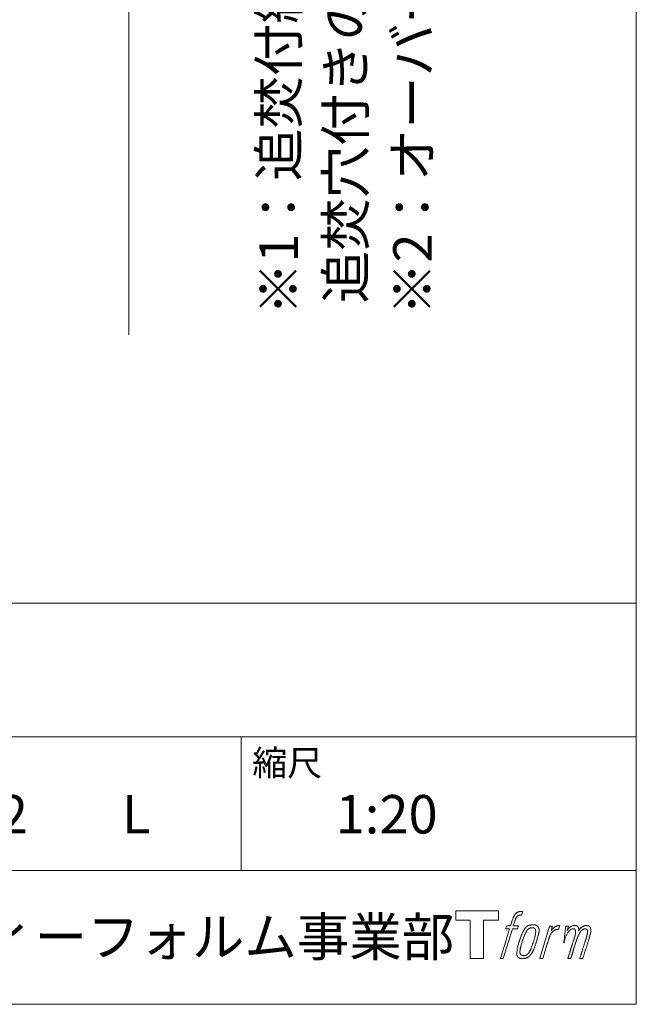
# Model space of a CAD drawing. Units: millimetres. Extents: x -1950 to 1950, y -2856 to 2812.
# Drawn here: x 1166 to 1950, y -2788 to -1536 of the extents above; entities that cross this region are included whole.
import ezdxf

# ---------------------------------------------------------------- set-up
doc = ezdxf.new("R2010")
doc.units = ezdxf.units.MM
doc.header["$LTSCALE"] = 50.8
for name, color, linetype in [('FLN72-5802', 7, 'Continuous'), ('notes', 7, 'Continuous'), ('template', 7, 'Continuous')]:
    doc.layers.add(name, color=color, linetype=linetype)
doc.styles.get("Standard").update_dxf_attribs({"font": 'txt', "bigfont": 'BIGFONT.SHX'})
doc.styles.add('ＭＳ ゴシック', font='txt', dxfattribs={"bigfont": 'ＭＳ ゴシック'})

# ---------------------------------------------------------------- blocks, each defined once
blk = doc.blocks.new('グループ-4')
at = {"color": 7, "linetype": 'Continuous', "lineweight": 15, "flags": 128}
blk.add_lwpolyline([(1774.9, -2669), (1774.9, -2681), (1755.9, -2681), (1755.9, -2729.9), (1739.1, -2729.9), (1739.1, -2681), (1720.5, -2681), (1720.5, -2669)], close=True, dxfattribs=at)
for points in [[(1800.3, -2670.4), (1800.3, -2670.4, -0.022222), (1800.9, -2670.3), (1801, -2670.3, -0.014688), (1801.5, -2670.2, -0.012746), (1802, -2670.1), (1802.1, -2670.1, -0.01981), (1802.9, -2670.1), (1803, -2670.1, -0.014762), (1804, -2670.1), (1804.2, -2670.1, -0.016262), (1804.9, -2670.2), (1805.2, -2670.2, -0.008002), (1805.5, -2670.3), (1805.5, -2670.3, -0.005382), (1805.7, -2670.3), (1804.2, -2674.7, 0.010867), (1804.1, -2674.7), (1804, -2674.6, 0.017066), (1803.7, -2674.6), (1803.6, -2674.6, 0.022016), (1803, -2674.6), (1802.9, -2674.6, 0.028261), (1802.2, -2674.6), (1802.1, -2674.6, 0.016968), (1801.6, -2674.7, 0.019058), (1801.1, -2674.8), (1801.1, -2674.8, 0.021369), (1800.6, -2674.9), (1800.6, -2674.9, 0.02376), (1800.1, -2675.1), (1800.1, -2675.1, 0.026186), (1799.6, -2675.4), (1799.6, -2675.4, 0.027255), (1799.1, -2675.7), (1799, -2675.7, 0.0326), (1798.7, -2676), (1798.7, -2676, 0.013805), (1798.5, -2676.2, 0.012528), (1798.3, -2676.4), (1798.3, -2676.5, 0.020522), (1798, -2676.8), (1798, -2676.9, 0.016311), (1797.7, -2677.3), (1797.7, -2677.3, 0.01319), (1797.4, -2677.9), (1797.4, -2677.9, 0.01079), (1797.1, -2678.4), (1797.1, -2678.4, 0.009137), (1796.8, -2678.9), (1796.8, -2679.1, 0.013542), (1796.4, -2679.9), (1796.4, -2680.1, 0.009283), (1796, -2681), (1796, -2681.2, 0.005426), (1795.8, -2681.8), (1795.7, -2681.9, 0.000823), (1795.6, -2682.4), (1793.6, -2688.4), (1800.1, -2688.4), (1799.1, -2692.2), (1792.6, -2692.2), (1780.9, -2729.9), (1777.3, -2729.9), (1788.9, -2692.2), (1784.1, -2692.2), (1785.1, -2688.4), (1790, -2688.4), (1791.7, -2683.2, -0.000586), (1791.8, -2682.9), (1791.9, -2682.4, -0.008752), (1792.3, -2681.3), (1792.5, -2680.7, -0.00774), (1793, -2679.4), (1793.1, -2679.3, -0.008237), (1793.6, -2678.1, -0.008573), (1794.1, -2676.9), (1794.3, -2676.4, -0.016811), (1794.9, -2675.3), (1795.1, -2674.9, -0.000782), (1795.2, -2674.7), (1795.2, -2674.7, -0.003663), (1795.3, -2674.5, -0.008022), (1795.4, -2674.3), (1795.5, -2674.2, -0.020214), (1795.8, -2673.8), (1795.9, -2673.7, -0.024932), (1796.4, -2673), (1796.4, -2673, -0.024213), (1797.1, -2672.3), (1797.2, -2672.2, -0.025102), (1797.8, -2671.7), (1797.8, -2671.7, -0.013087), (1798.4, -2671.3), (1798.4, -2671.3, -0.029033), (1799, -2671), (1799.1, -2670.9, -0.016025), (1799.6, -2670.7, -0.02676), (1800.1, -2670.5), (1800.2, -2670.5, -0.004998), (1800.3, -2670.4, -0.004998)], [(1809.2, -2690.7, 0.000437), (1809.1, -2690.9), (1809, -2691, 0.003048), (1808.7, -2691.3), (1808.7, -2691.4, 0.004206), (1808.3, -2692), (1808.2, -2692.1, 0.012095), (1807.6, -2693), (1807.4, -2693.3, 0.01416), (1806.8, -2694.3), (1806.7, -2694.4, 0.007113), (1806.3, -2695.1, 0.006846), (1805.9, -2695.9), (1805.9, -2695.9, 0.006412), (1805.5, -2696.7), (1805.5, -2696.8, 0.005886), (1805.1, -2697.7), (1805, -2697.7, 0.005319), (1804.6, -2698.7), (1804.6, -2698.7, 0.00475), (1804.2, -2699.8), (1804.2, -2699.8, 0.004207), (1803.7, -2701), (1803.7, -2701, 0.003668), (1803.2, -2702.3), (1803.2, -2702.4, 0.003257), (1802.7, -2703.8), (1802.6, -2704.2, 0.002613), (1801.9, -2706.2), (1801.7, -2706.6, 0.002059), (1801.3, -2707.9), (1801.3, -2707.9, 0.002561), (1800.9, -2709.2), (1800.9, -2709.2, 0.003136), (1800.5, -2710.5), (1800.5, -2710.5, 0.003723), (1800.2, -2711.7), (1800.2, -2711.7, 0.004308), (1799.8, -2712.9, 0.004765), (1799.5, -2714.1), (1799.5, -2714.4, 0.011297), (1799.1, -2716.2), (1799, -2716.5, 0.013006), (1798.6, -2718.8), (1798.6, -2719.1, 0.013872), (1798.4, -2720.9), (1798.3, -2721.4, 0.007125), (1798.3, -2722.3), (1798.2, -2722.5, 0.002888), (1798.2, -2723.1, 0.00603), (1798.2, -2723.6), (1798.2, -2723.7, 0.022952), (1798.2, -2724.4), (1798.2, -2724.5, 0.012367), (1798.3, -2724.9, 0.012858), (1798.3, -2725.3), (1798.3, -2725.4, 0.028572), (1798.5, -2725.9), (1798.5, -2726, 0.031628), (1798.7, -2726.7), (1798.7, -2726.7, 0.033898), (1799, -2727.3), (1799, -2727.3, 0.035023), (1799.4, -2727.8), (1799.4, -2727.8, 0.034748), (1799.8, -2728.2, 0.033134), (1800.3, -2728.6), (1800.3, -2728.6, 0.030523), (1800.8, -2729), (1800.9, -2729, 0.027374), (1801.4, -2729.2), (1801.4, -2729.3, 0.024096), (1802.1, -2729.5), (1802.1, -2729.5, 0.020964), (1802.8, -2729.6), (1802.8, -2729.6, 0.018139), (1803.5, -2729.8), (1803.5, -2729.8, 0.015609), (1804.3, -2729.8), (1804.4, -2729.8, 0.013715), (1805, -2729.9), (1805.1, -2729.9, 0.005106), (1805.6, -2729.9, 0.005226), (1806.1, -2729.9), (1806.2, -2729.9, 0.016151), (1806.9, -2729.8), (1807, -2729.8, 0.010122), (1807.8, -2729.7), (1807.9, -2729.7, 0.024529), (1808.8, -2729.5), (1809, -2729.5, 0.014351), (1809.7, -2729.3, 0.015656), (1810.4, -2729.1), (1810.4, -2729, 0.017014), (1811.1, -2728.8), (1811.2, -2728.8, 0.018311), (1811.9, -2728.4), (1811.9, -2728.4, 0.01949), (1812.6, -2728), (1812.6, -2728, 0.020487), (1813.3, -2727.5), (1813.3, -2727.4, 0.021252), (1814, -2726.9), (1814.1, -2726.8, 0.021525), (1814.6, -2726.3), (1814.7, -2726.2, 0.011458), (1815, -2725.8), (1815.1, -2725.8, 0.006153), (1815.3, -2725.5, 0.000633), (1815.6, -2725.2), (1815.6, -2725.1, 0.00419), (1816, -2724.7), (1816.1, -2724.5, 0.009299), (1816.6, -2723.8), (1816.8, -2723.5, 0.015932), (1817.5, -2722.5), (1817.6, -2722.4, 0.008555), (1818, -2721.6, 0.00846), (1818.5, -2720.8), (1818.5, -2720.7, 0.008143), (1818.9, -2719.9), (1819, -2719.8, 0.007657), (1819.4, -2718.9), (1819.4, -2718.8, 0.007068), (1819.9, -2717.7), (1819.9, -2717.7, 0.006456), (1820.4, -2716.5), (1820.4, -2716.5, 0.005831), (1820.9, -2715.2), (1820.9, -2715.1, 0.005231), (1821.4, -2713.7), (1821.4, -2713.6, 0.004668), (1821.9, -2712.1), (1822, -2711.8, 0.004167), (1822.4, -2710.5), (1822.5, -2710.2, 0.001517), (1822.7, -2709.4, -0.000489), (1823, -2708.6), (1823.1, -2708.1, 0.000258), (1823.7, -2706.2), (1823.9, -2705.6, 0.000664), (1824.2, -2704.3), (1824.2, -2704.3, 0.001059), (1824.6, -2703), (1824.6, -2703, 0.001566), (1825, -2701.8), (1825, -2701.7, 0.002164), (1825.3, -2700.6), (1825.3, -2700.6, 0.002876), (1825.6, -2699.5), (1825.6, -2699.5, 0.003731), (1825.8, -2698.5), (1825.8, -2698.4, 0.004765), (1826, -2697.5), (1826.1, -2697.5, 0.006028), (1826.2, -2696.6), (1826.2, -2696.6, 0.007582), (1826.4, -2695.7), (1826.4, -2695.7, 0.009513), (1826.5, -2695), (1826.5, -2694.9, 0.012105), (1826.6, -2694.3), (1826.6, -2694.3, 0.006905), (1826.6, -2693.8), (1826.6, -2693.8, 0.016906), (1826.6, -2693.4), (1826.6, -2693.3, 0.005201), (1826.6, -2693.1, 0.005404), (1826.6, -2692.9), (1826.5, -2692.8, 0.011205), (1826.5, -2692.5), (1826.4, -2692.3, 0.024076), (1826.3, -2691.6), (1826.2, -2691.5, 0.025681), (1825.9, -2690.8), (1825.9, -2690.8, 0.026836), (1825.6, -2690.1), (1825.6, -2690.1, 0.027467), (1825.2, -2689.5), (1825.2, -2689.5, 0.027504), (1824.8, -2689), (1824.7, -2688.9, 0.026956), (1824.3, -2688.5), (1824.3, -2688.5, 0.025912), (1823.8, -2688.1), (1823.8, -2688.1, 0.024516), (1823.3, -2687.8), (1823.3, -2687.8, 0.022928), (1822.8, -2687.5), (1822.8, -2687.5, 0.021298), (1822.3, -2687.3), (1822.3, -2687.3, 0.019756), (1821.8, -2687.2, 0.018351), (1821.3, -2687.1), (1821.1, -2687, 0.033806), (1820.5, -2687), (1820.3, -2687, 0.009199), (1820.1, -2686.9, 0.002833), (1819.9, -2686.9), (1819.9, -2686.9, -0.002362), (1819.7, -2686.9), (1819.6, -2686.9, 0.000882), (1819.2, -2686.9), (1819.2, -2686.9, 0.003813), (1818.6, -2686.9), (1818.6, -2686.9, 0.006067), (1818, -2687), (1818, -2687, 0.008036), (1817.3, -2687), (1817.3, -2687, 0.0099), (1816.6, -2687), (1816.6, -2687, 0.011774), (1815.8, -2687.1), (1815.8, -2687.1, 0.013744), (1815, -2687.3), (1815, -2687.3, 0.015836), (1814.2, -2687.5), (1814.2, -2687.5, 0.018055), (1813.4, -2687.7), (1813.4, -2687.7, 0.020366), (1812.6, -2688), (1812.6, -2688, 0.022682), (1811.8, -2688.4), (1811.8, -2688.4, 0.024863), (1811.1, -2688.9), (1811, -2689, 0.026704), (1810.4, -2689.4, 0.01393), (1809.9, -2689.9), (1809.9, -2689.9, 0.028346), (1809.4, -2690.4), (1809.3, -2690.5, 0.00707), (1809.2, -2690.7, 0.00707)], [(1802.1, -2722.2, -0.002628), (1802.1, -2722), (1802.1, -2721.9, -0.008868), (1802.1, -2721.6), (1802.1, -2721.5, -0.007738), (1802.2, -2720.9), (1802.2, -2720.9, -0.006887), (1802.2, -2720.2), (1802.2, -2720.2, -0.006213), (1802.3, -2719.5), (1802.3, -2719.5, -0.005673), (1802.4, -2718.8), (1802.4, -2718.8, -0.005234), (1802.5, -2718), (1802.5, -2718, -0.004977), (1802.7, -2717.1), (1802.7, -2716.9, -0.008903), (1803, -2715.6), (1803.1, -2715.3, -0.008032), (1803.5, -2713.4), (1803.6, -2713.3, -0.007427), (1804.1, -2711.2), (1804.2, -2711.1, -0.006971), (1804.8, -2709), (1804.9, -2708.6, -0.005207), (1805.4, -2707.2), (1805.4, -2707.1, -0.000917), (1805.8, -2705.9, -0.002516), (1806.3, -2704.8), (1806.3, -2704.6, -0.002821), (1806.8, -2703.2), (1806.8, -2703.2, -0.003196), (1807.3, -2701.9), (1807.3, -2701.9, -0.003628), (1807.8, -2700.7), (1807.8, -2700.7, -0.004127), (1808.2, -2699.7), (1808.3, -2699.5, -0.004747), (1808.6, -2698.8), (1808.6, -2698.8, -0.002565), (1808.9, -2698.1, -0.005714), (1809.2, -2697.5), (1809.3, -2697.3, -0.006539), (1809.7, -2696.6), (1809.7, -2696.6, -0.007451), (1810, -2695.9), (1810, -2695.9, -0.008465), (1810.4, -2695.3), (1810.4, -2695.3, -0.009564), (1810.7, -2694.8), (1810.7, -2694.7, -0.010719), (1811.1, -2694.3), (1811.1, -2694.3, -0.011846), (1811.4, -2693.9, -0.012918), (1811.7, -2693.5), (1811.8, -2693.4, -0.021774), (1812.1, -2693), (1812.1, -2693, -0.009727), (1812.5, -2692.7, -0.018772), (1812.8, -2692.4), (1812.9, -2692.4, -0.017943), (1813.4, -2692), (1813.4, -2692, -0.017005), (1813.8, -2691.8), (1813.8, -2691.8, -0.016019), (1814.3, -2691.5, -0.01511), (1814.8, -2691.3), (1814.9, -2691.3, -0.027195), (1815.6, -2691), (1815.8, -2691, -0.02376), (1816.6, -2690.8), (1816.7, -2690.8, -0.021372), (1817.3, -2690.7), (1817.4, -2690.7, -0.010147), (1817.8, -2690.6), (1817.8, -2690.6, -0.010038), (1818.1, -2690.6), (1818.1, -2690.6, -0.010363), (1818.3, -2690.6), (1818.4, -2690.6, -0.011569), (1818.6, -2690.6, -0.007244), (1818.7, -2690.7), (1818.8, -2690.7, -0.021792), (1819, -2690.7), (1819.1, -2690.7, -0.033294), (1819.5, -2690.8), (1819.6, -2690.9, -0.018482), (1819.9, -2691, -0.0198), (1820.1, -2691.1), (1820.1, -2691.1, -0.021224), (1820.4, -2691.2), (1820.4, -2691.2, -0.022609), (1820.7, -2691.4), (1820.7, -2691.4, -0.023846), (1820.9, -2691.6), (1820.9, -2691.6, -0.024816), (1821.2, -2691.9), (1821.2, -2691.9, -0.025411), (1821.4, -2692.1), (1821.4, -2692.2, -0.025553), (1821.6, -2692.5), (1821.6, -2692.5, -0.025215), (1821.8, -2692.8), (1821.8, -2692.8, -0.024427), (1821.9, -2693.2), (1821.9, -2693.2, -0.023132), (1822, -2693.6, -0.011213), (1822.1, -2693.9), (1822.1, -2693.9, -0.021053), (1822.1, -2694.3), (1822.1, -2694.4, -0.019003), (1822.2, -2694.9), (1822.2, -2694.9, -0.013797), (1822.2, -2695.6), (1822.2, -2695.6, -0.008134), (1822.1, -2696.2, -0.007353), (1822.1, -2696.9), (1822.1, -2696.9, -0.006689), (1822, -2697.5), (1822, -2697.6, -0.006136), (1821.9, -2698.3), (1821.9, -2698.3, -0.00567), (1821.8, -2699.1), (1821.8, -2699.1, -0.005272), (1821.6, -2699.9), (1821.6, -2700, -0.004929), (1821.5, -2700.8), (1821.5, -2700.9, -0.004742), (1821.2, -2701.8), (1821.2, -2702.1, -0.00844), (1820.8, -2703.6), (1820.8, -2703.7, -0.003964), (1820.3, -2705.3), (1820.3, -2705.3, -0.007248), (1819.8, -2707.1), (1819.6, -2707.6, -0.005135), (1819.1, -2709.3), (1819, -2709.4, -0.001915), (1818.5, -2710.9), (1818.5, -2711, -0.002152), (1818, -2712.4), (1818, -2712.4, -0.002433), (1817.5, -2713.7), (1817.5, -2713.8, -0.002745), (1817, -2715), (1817, -2715, -0.003108), (1816.6, -2716.1), (1816.6, -2716.2, -0.003531), (1816.2, -2717.2), (1816.2, -2717.2, -0.004025), (1815.8, -2718.1), (1815.8, -2718.2, -0.004602), (1815.4, -2719), (1815.4, -2719, -0.005277), (1815, -2719.8), (1815, -2719.8, -0.006067), (1814.7, -2720.5), (1814.7, -2720.5, -0.00699), (1814.3, -2721.1), (1814.3, -2721.2, -0.008064), (1814, -2721.7), (1814, -2721.7, -0.009301), (1813.7, -2722.2), (1813.7, -2722.2, -0.010706), (1813.4, -2722.6), (1813.4, -2722.7, -0.012272), (1813.1, -2723), (1813.1, -2723, -0.014184), (1812.8, -2723.4), (1812.8, -2723.4, -0.017596), (1812.5, -2723.7, -0.008047), (1812.3, -2724), (1812.2, -2724.1, -0.02696), (1811.7, -2724.5), (1811.5, -2724.6, -0.017836), (1811, -2724.9), (1811, -2724.9, -0.017465), (1810.6, -2725.2, -0.016924), (1810.1, -2725.5), (1810, -2725.5, -0.031888), (1809.3, -2725.8), (1809.1, -2725.8, -0.028444), (1808.4, -2726), (1808.3, -2726, -0.024391), (1807.7, -2726.1), (1807.6, -2726.1, -0.019664), (1807.2, -2726.2), (1807.1, -2726.2, -0.01005), (1806.8, -2726.2), (1806.8, -2726.2, -0.001975), (1806.7, -2726.2), (1806.7, -2726.2, 0.006538), (1806.6, -2726.2, -0.016797), (1806.5, -2726.2), (1806.5, -2726.2, -0.008128), (1806.4, -2726.1), (1806.3, -2726.1, -0.01267), (1806.2, -2726.1), (1806.2, -2726.1, -0.011785), (1805.9, -2726.1), (1805.8, -2726, -0.025177), (1805.4, -2725.9), (1805.3, -2725.9, -0.014653), (1804.9, -2725.8, -0.016693), (1804.5, -2725.6), (1804.5, -2725.6, -0.019168), (1804.1, -2725.4), (1804.1, -2725.4, -0.022118), (1803.8, -2725.2), (1803.8, -2725.2, -0.025498), (1803.4, -2724.9), (1803.4, -2724.9, -0.029249), (1803.1, -2724.7, -0.015905), (1802.9, -2724.4), (1802.9, -2724.4, -0.034381), (1802.7, -2724.1), (1802.6, -2724, -0.036912), (1802.4, -2723.7, -0.019175), (1802.3, -2723.3), (1802.3, -2723.3, -0.037818), (1802.2, -2723), (1802.2, -2722.9, -0.018485), (1802.2, -2722.6, -0.017987), (1802.1, -2722.3), (1802.1, -2722.3, -0.00855), (1802.1, -2722.2, -0.00855)], [(1839.9, -2688.6), (1843.7, -2688.6), (1842, -2693.9, -0.001059), (1842.1, -2693.9), (1842.2, -2693.7, -0.007187), (1842.5, -2693.4), (1842.8, -2693.1, -0.014812), (1843.7, -2692.1), (1843.9, -2692, -0.008627), (1844.5, -2691.3), (1844.6, -2691.3, -0.010314), (1845.1, -2690.8), (1845.2, -2690.7, -0.006021), (1845.6, -2690.4), (1845.6, -2690.4, -0.006707), (1845.9, -2690.2), (1845.9, -2690.2, -0.007618), (1846.3, -2689.9, -0.008965), (1846.6, -2689.7), (1846.7, -2689.6, -0.015692), (1847.1, -2689.4, -0.00233), (1847.5, -2689.2), (1847.5, -2689.2, -0.010767), (1848, -2688.9), (1848, -2688.9, -0.007806), (1848.6, -2688.6), (1848.6, -2688.6, -0.018183), (1849.2, -2688.3), (1849.3, -2688.3, -0.020841), (1850, -2688.1), (1850.1, -2688.1, -0.02228), (1850.7, -2687.9), (1850.7, -2687.9, -0.021551), (1851.4, -2687.8), (1851.5, -2687.8, -0.018255), (1851.9, -2687.8), (1852, -2687.8, -0.007296), (1852.3, -2687.8), (1852.4, -2687.8, -0.005923), (1852.6, -2687.8), (1852.6, -2687.8, -0.001183), (1852.7, -2687.8), (1851.1, -2692.8, 0.014393), (1851.1, -2692.8), (1851, -2692.8, 0.023439), (1851, -2692.8), (1850.9, -2692.8, 0.019916), (1850.8, -2692.8), (1850.8, -2692.7, 0.029364), (1850.6, -2692.7), (1850.5, -2692.7, 0.021461), (1850.2, -2692.7), (1850.2, -2692.7, 0.016756), (1849.9, -2692.7), (1849.8, -2692.7, 0.013768), (1849.5, -2692.8), (1849.5, -2692.8, 0.01185), (1849.1, -2692.9), (1849, -2692.9, 0.010642), (1848.6, -2693), (1848.6, -2693, 0.009975), (1848.2, -2693.1), (1848.1, -2693.1, 0.019161), (1847.4, -2693.4), (1847.2, -2693.4, 0.020527), (1846.4, -2693.8), (1846.3, -2693.8, 0.018126), (1845.8, -2694.1), (1845.7, -2694.1, 0.014071), (1845.4, -2694.3), (1845.4, -2694.4, 0.008667), (1845.2, -2694.5, 0.003641), (1845, -2694.6), (1844.9, -2694.7, 0.005226), (1844.6, -2694.9), (1844.6, -2694.9, 0.005002), (1844.2, -2695.2), (1844.2, -2695.2, 0.013614), (1843.8, -2695.6), (1843.7, -2695.6, 0.017282), (1843.2, -2696.1), (1843.2, -2696.1, 0.01894), (1842.7, -2696.7), (1842.6, -2696.8, 0.018504), (1842.2, -2697.2, 0.008857), (1841.9, -2697.7), (1841.8, -2697.8, 0.01572), (1841.5, -2698.4), (1841.4, -2698.5, 0.009545), (1841, -2699.1), (1841, -2699.1, 0.010035), (1840.8, -2699.6, 0.008694), (1840.5, -2700.2), (1840.5, -2700.2, 0.007258), (1840.3, -2700.7), (1840.3, -2700.8, 0.006001), (1840, -2701.4), (1840, -2701.4, 0.004902), (1839.8, -2702), (1839.8, -2702, 0.003942), (1839.5, -2702.7), (1839.5, -2702.7, 0.003104), (1839.3, -2703.4), (1839.3, -2703.5, 0.002507), (1839, -2704.2), (1839, -2704.5, 0.002908), (1838.6, -2705.7), (1838.5, -2706, 0.000927), (1838, -2707.7), (1837.9, -2707.9, -0.000581), (1837.4, -2709.7), (1837.2, -2710.1, -0.001202), (1836.9, -2711.1), (1836.8, -2711.4, -0.000269), (1836.7, -2711.7), (1831.1, -2729.9), (1827.4, -2729.9), (1839.9, -2688.6)]]:
    blk.add_lwpolyline(points, format="xyb", dxfattribs=at)
at = {"color": 7, "linetype": 'Continuous', "lineweight": 15}
blk.add_rational_spline([(1860.6, -2688.6), (1862.2, -2688.6), (1863.9, -2688.6), (1863, -2691.2), (1862.2, -2693.9), (1862.3, -2693.9), (1862.3, -2693.8), (1862.4, -2693.7), (1862.4, -2693.6), (1862.6, -2693.4), (1862.7, -2693.1), (1862.8, -2693.1), (1862.9, -2693), (1863.2, -2692.6), (1863.4, -2692.2), (1863.5, -2692.2), (1863.5, -2692.2), (1863.7, -2691.9), (1864, -2691.6), (1864, -2691.6), (1864, -2691.6), (1864.3, -2691.3), (1864.6, -2691), (1864.7, -2691), (1864.7, -2690.9), (1864.9, -2690.7), (1865.2, -2690.5), (1865.2, -2690.5), (1865.2, -2690.5), (1865.4, -2690.4), (1865.6, -2690.2), (1865.7, -2690.1), (1865.9, -2690), (1865.9, -2689.9), (1866, -2689.9), (1866.1, -2689.8), (1866.3, -2689.6), (1866.4, -2689.6), (1866.4, -2689.6), (1866.5, -2689.5), (1866.6, -2689.4), (1866.7, -2689.4), (1866.7, -2689.3), (1866.8, -2689.3), (1866.9, -2689.2), (1867.1, -2689.1), (1867.3, -2688.9), (1867.4, -2688.9), (1867.5, -2688.9), (1867.8, -2688.7), (1868.2, -2688.5), (1868.2, -2688.5), (1868.2, -2688.5), (1868.6, -2688.3), (1869, -2688.2), (1869, -2688.2), (1869, -2688.2), (1869.4, -2688.1), (1869.7, -2688), (1869.7, -2688), (1869.7, -2688), (1870.1, -2688), (1870.4, -2687.9), (1870.8, -2687.9), (1871.1, -2687.9), (1871.2, -2687.9), (1871.3, -2687.8), (1871.6, -2687.8), (1871.9, -2687.8), (1872, -2687.8), (1872.1, -2687.8), (1872.3, -2687.8), (1872.5, -2687.9), (1872.5, -2687.9), (1872.5, -2687.9), (1872.6, -2687.9), (1872.8, -2687.9), (1872.8, -2687.9), (1872.8, -2687.9), (1873, -2687.9), (1873.2, -2687.9), (1873.2, -2687.9), (1873.2, -2687.9), (1873.3, -2688), (1873.5, -2688), (1873.5, -2688), (1873.5, -2688), (1873.7, -2688), (1873.8, -2688.1), (1873.8, -2688.1), (1873.8, -2688.1), (1874, -2688.1), (1874.2, -2688.2), (1874.3, -2688.2), (1874.5, -2688.3), (1874.6, -2688.4), (1874.8, -2688.5), (1874.8, -2688.5), (1874.8, -2688.5), (1874.9, -2688.6), (1875.1, -2688.7), (1875.1, -2688.7), (1875.1, -2688.7), (1875.2, -2688.8), (1875.3, -2688.9), (1875.3, -2688.9), (1875.3, -2688.9), (1875.5, -2689), (1875.6, -2689.2), (1875.6, -2689.2), (1875.6, -2689.2), (1875.8, -2689.4), (1875.9, -2689.6), (1875.9, -2689.6), (1876, -2689.7), (1876, -2689.8), (1876.1, -2690), (1876.1, -2690), (1876.1, -2690), (1876.2, -2690.1), (1876.2, -2690.2), (1876.2, -2690.3), (1876.3, -2690.3), (1876.3, -2690.4), (1876.3, -2690.4), (1876.4, -2690.5), (1876.4, -2690.7), (1876.4, -2690.7), (1876.4, -2690.7), (1876.5, -2690.8), (1876.5, -2691), (1876.6, -2691.1), (1876.6, -2691.2), (1876.6, -2691.2), (1876.6, -2691.2), (1876.7, -2691.4), (1876.7, -2691.6), (1876.7, -2691.6), (1876.7, -2691.6), (1876.7, -2691.8), (1876.8, -2691.9), (1876.8, -2692), (1876.8, -2692.1), (1876.8, -2692.1), (1876.8, -2692.2), (1876.8, -2692.3), (1876.8, -2692.4), (1876.8, -2692.4), (1876.8, -2692.4), (1876.8, -2692.6), (1876.8, -2692.8), (1876.8, -2692.8), (1876.8, -2692.8), (1876.8, -2692.9), (1876.8, -2693.1), (1876.8, -2693.1), (1876.8, -2693.1), (1876.8, -2693.3), (1876.8, -2693.5), (1876.7, -2693.7), (1876.7, -2693.8), (1876.7, -2694.1), (1876.7, -2694.4), (1876.7, -2694.7), (1876.7, -2694.8), (1876.7, -2694.7), (1876.8, -2694.6), (1876.8, -2694.5), (1876.9, -2694.4), (1877, -2694.2), (1877.2, -2693.9), (1877.3, -2693.8), (1877.3, -2693.7), (1877.5, -2693.5), (1877.6, -2693.2), (1877.7, -2693.2), (1877.7, -2693.2), (1877.8, -2693), (1878, -2692.7), (1878.2, -2692.5), (1878.3, -2692.3), (1878.4, -2692.2), (1878.4, -2692.2), (1878.7, -2691.8), (1878.9, -2691.6), (1878.9, -2691.6), (1878.9, -2691.5), (1879.2, -2691.3), (1879.4, -2691), (1879.7, -2690.8), (1880, -2690.5), (1880.1, -2690.5), (1880.2, -2690.4), (1880.4, -2690.1), (1880.7, -2689.9), (1880.8, -2689.9), (1880.8, -2689.9), (1881, -2689.7), (1881.3, -2689.6), (1881.3, -2689.5), (1881.4, -2689.5), (1881.6, -2689.4), (1881.8, -2689.3), (1882, -2689.1), (1882.2, -2689), (1882.2, -2689), (1882.2, -2689), (1882.5, -2688.9), (1882.7, -2688.8), (1882.8, -2688.7), (1882.8, -2688.7), (1883, -2688.6), (1883.2, -2688.5), (1883.5, -2688.4), (1883.7, -2688.4), (1883.7, -2688.3), (1883.7, -2688.3), (1884, -2688.2), (1884.3, -2688.1), (1884.4, -2688.1), (1884.4, -2688.1), (1884.8, -2688), (1885.1, -2688), (1885.1, -2688), (1885.1, -2687.9), (1885.5, -2687.9), (1885.8, -2687.9), (1885.8, -2687.9), (1885.9, -2687.9), (1886.1, -2687.9), (1886.4, -2687.9), (1886.4, -2687.9), (1886.4, -2687.9), (1886.6, -2687.9), (1886.8, -2687.9), (1886.9, -2687.9), (1887.1, -2687.9), (1887.1, -2687.9), (1887.2, -2688), (1887.5, -2688), (1887.8, -2688), (1887.8, -2688.1), (1887.9, -2688.1), (1888.1, -2688.1), (1888.3, -2688.2), (1888.4, -2688.2), (1888.4, -2688.2), (1888.6, -2688.2), (1888.8, -2688.3), (1888.8, -2688.3), (1888.8, -2688.3), (1889, -2688.4), (1889.2, -2688.4), (1889.2, -2688.4), (1889.2, -2688.4), (1889.4, -2688.5), (1889.5, -2688.6), (1889.5, -2688.6), (1889.5, -2688.6), (1889.7, -2688.7), (1889.9, -2688.8), (1889.9, -2688.8), (1889.9, -2688.8), (1890.1, -2688.9), (1890.2, -2689), (1890.4, -2689.1), (1890.5, -2689.3), (1890.5, -2689.3), (1890.5, -2689.3), (1890.7, -2689.4), (1890.8, -2689.5), (1890.8, -2689.5), (1890.8, -2689.6), (1890.9, -2689.7), (1891.1, -2689.9), (1891.1, -2689.9), (1891.1, -2689.9), (1891.2, -2690), (1891.3, -2690.2), (1891.3, -2690.2), (1891.3, -2690.2), (1891.4, -2690.4), (1891.5, -2690.6), (1891.5, -2690.6), (1891.5, -2690.6), (1891.6, -2690.8), (1891.7, -2691.1), (1891.7, -2691.1), (1891.7, -2691.1), (1891.8, -2691.3), (1891.9, -2691.6), (1891.9, -2691.6), (1891.9, -2691.6), (1892, -2691.8), (1892, -2692.1), (1892.1, -2692.1), (1892.1, -2692.1), (1892.1, -2692.3), (1892.2, -2692.6), (1892.2, -2692.8), (1892.3, -2693), (1892.3, -2693.1), (1892.3, -2693.1), (1892.3, -2693.5), (1892.3, -2693.8), (1892.3, -2693.9), (1892.3, -2693.9), (1892.3, -2694.2), (1892.3, -2694.4), (1892.3, -2694.6), (1892.3, -2694.9), (1892.3, -2694.9), (1892.3, -2694.9), (1892.3, -2695.1), (1892.3, -2695.3), (1892.3, -2695.3), (1892.3, -2695.3), (1892.2, -2695.6), (1892.2, -2695.8), (1892.2, -2695.8), (1892.2, -2695.9), (1892.1, -2696.1), (1892.1, -2696.4), (1892.1, -2696.4), (1892.1, -2696.4), (1892, -2696.7), (1892, -2697), (1892, -2697), (1892, -2697), (1891.9, -2697.3), (1891.8, -2697.6), (1891.8, -2697.6), (1891.8, -2697.6), (1891.7, -2697.9), (1891.7, -2698.3), (1891.6, -2698.4), (1891.6, -2698.5), (1891.5, -2699), (1891.4, -2699.5), (1891.3, -2699.6), (1891.3, -2699.6), (1891.2, -2700.2), (1891, -2700.8), (1891, -2700.8), (1891, -2700.9), (1890.8, -2701.6), (1890.6, -2702.2), (1890.6, -2702.4), (1890.6, -2702.5), (1890.3, -2703.4), (1890, -2704.3), (1890, -2704.5), (1889.9, -2704.8), (1889.7, -2705.3), (1889.6, -2705.8), (1889.4, -2706.3), (1889.4, -2706.3), (1885.7, -2718.1), (1882, -2729.9), (1880.1, -2729.9), (1878.2, -2729.9), (1881.4, -2719.6), (1884.6, -2709.3), (1884.7, -2709), (1884.8, -2708.7), (1885.2, -2707.6), (1885.5, -2706.5), (1885.6, -2706.3), (1885.6, -2706.1), (1885.8, -2705.4), (1886, -2704.7), (1886, -2704.7), (1886.1, -2704.7), (1886.2, -2704), (1886.4, -2703.4), (1886.4, -2703.4), (1886.5, -2703.3), (1886.6, -2702.8), (1886.8, -2702.2), (1886.9, -2701.6), (1887.1, -2701.1), (1887.1, -2701), (1887.1, -2700.9), (1887.3, -2700.4), (1887.4, -2699.9), (1887.5, -2699.4), (1887.6, -2699.1), (1887.6, -2699), (1887.6, -2699), (1887.7, -2698.7), (1887.7, -2698.5), (1887.7, -2698.4), (1887.7, -2698.4), (1887.8, -2698.2), (1887.8, -2698.1), (1887.9, -2697.9), (1887.9, -2697.7), (1887.9, -2697.7), (1887.9, -2697.6), (1888, -2697.4), (1888, -2697.1), (1888, -2697.1), (1888, -2697.1), (1888, -2696.8), (1888.1, -2696.5), (1888.1, -2696.4), (1888.1, -2696.4), (1888.1, -2696.2), (1888.1, -2695.9), (1888.1, -2695.9), (1888.1, -2695.9), (1888, -2695.7), (1888, -2695.6), (1888, -2695.4), (1888, -2695.2), (1888, -2695.2), (1888, -2695.2), (1888, -2695), (1887.9, -2694.8), (1887.9, -2694.7), (1887.9, -2694.7), (1887.9, -2694.5), (1887.9, -2694.4), (1887.9, -2694.4), (1887.9, -2694.4), (1887.8, -2694.2), (1887.8, -2694.1), (1887.8, -2694.1), (1887.8, -2694.1), (1887.7, -2693.9), (1887.7, -2693.8), (1887.7, -2693.8), (1887.7, -2693.8), (1887.6, -2693.6), (1887.6, -2693.5), (1887.6, -2693.5), (1887.6, -2693.5), (1887.5, -2693.4), (1887.4, -2693.2), (1887.4, -2693.2), (1887.4, -2693.2), (1887.4, -2693.1), (1887.3, -2693), (1887.3, -2693), (1887.3, -2693), (1887.2, -2692.9), (1887.1, -2692.8), (1887.1, -2692.8), (1887.1, -2692.8), (1887, -2692.7), (1886.9, -2692.6), (1886.9, -2692.6), (1886.9, -2692.6), (1886.8, -2692.5), (1886.7, -2692.4), (1886.6, -2692.4), (1886.5, -2692.3), (1886.5, -2692.3), (1886.5, -2692.3), (1886.4, -2692.2), (1886.3, -2692.2), (1886.3, -2692.2), (1886.3, -2692.2), (1886.2, -2692.1), (1886, -2692.1), (1886, -2692.1), (1886, -2692.1), (1885.9, -2692.1), (1885.8, -2692.1), (1885.7, -2692.1), (1885.7, -2692.1), (1885.6, -2692), (1885.5, -2692), (1885.5, -2692), (1885.5, -2692), (1885.4, -2692), (1885.3, -2692), (1885.2, -2692), (1885.2, -2692), (1885.1, -2692), (1885.1, -2692), (1884.9, -2692), (1884.8, -2692.1), (1884.8, -2692.1), (1884.7, -2692.1), (1884.5, -2692.1), (1884.4, -2692.1), (1884.3, -2692.1), (1884.3, -2692.1), (1884.1, -2692.1), (1883.9, -2692.2), (1883.8, -2692.2), (1883.7, -2692.2), (1883.5, -2692.2), (1883.3, -2692.3), (1883.1, -2692.4), (1882.8, -2692.5), (1882.8, -2692.5), (1882.8, -2692.5), (1882.6, -2692.6), (1882.4, -2692.7), (1882.3, -2692.8), (1882.3, -2692.8), (1882.1, -2692.9), (1882, -2693), (1881.8, -2693.1), (1881.7, -2693.3), (1881.6, -2693.3), (1881.6, -2693.3), (1881.5, -2693.4), (1881.3, -2693.5), (1881.3, -2693.6), (1881.3, -2693.6), (1881.1, -2693.7), (1881, -2693.8), (1880.9, -2694), (1880.7, -2694.1), (1880.6, -2694.2), (1880.5, -2694.4), (1880.1, -2694.8), (1879.7, -2695.2), (1879.6, -2695.3), (1879.6, -2695.4), (1879.1, -2696), (1878.6, -2696.6), (1878.6, -2696.6), (1878.6, -2696.6), (1878.2, -2697.3), (1877.8, -2697.9), (1877.7, -2698), (1877.7, -2698.1), (1877.4, -2698.6), (1877.1, -2699.2), (1876.8, -2699.7), (1876.5, -2700.2), (1876.5, -2700.3), (1876.5, -2700.4), (1876.2, -2700.9), (1875.9, -2701.6), (1875.9, -2701.6), (1875.9, -2701.6), (1875.7, -2702.2), (1875.4, -2702.7), (1875.2, -2703.3), (1875, -2703.9), (1875, -2703.9), (1875, -2703.9), (1874.7, -2704.6), (1874.5, -2705.2), (1874.5, -2705.2), (1874.5, -2705.2), (1874.3, -2705.9), (1874, -2706.5), (1873.9, -2706.8), (1873.8, -2707.1), (1873.6, -2707.8), (1873.4, -2708.5), (1873.3, -2708.8), (1873.2, -2709.1), (1873.2, -2709.2), (1873.1, -2709.3), (1869.9, -2719.6), (1866.7, -2729.9), (1864.8, -2729.9), (1863, -2729.9), (1866.7, -2718.1), (1870.4, -2706.3), (1870.5, -2706.3), (1870.6, -2705.8), (1870.8, -2705.3), (1870.9, -2704.9), (1871, -2704.6), (1871.1, -2704.2), (1871.3, -2703.6), (1871.5, -2702.9), (1871.5, -2702.9), (1871.5, -2702.9), (1871.6, -2702.3), (1871.8, -2701.7), (1871.8, -2701.6), (1871.9, -2701.5), (1872, -2701.1), (1872.1, -2700.6), (1872.1, -2700.5), (1872.2, -2700.4), (1872.2, -2700.2), (1872.3, -2699.9), (1872.3, -2699.6), (1872.4, -2699.4), (1872.4, -2699.3), (1872.4, -2699.2), (1872.5, -2698.8), (1872.6, -2698.5), (1872.6, -2698.4), (1872.6, -2698.4), (1872.7, -2698), (1872.7, -2697.6), (1872.7, -2697.5), (1872.7, -2697.5), (1872.8, -2697.1), (1872.8, -2696.7), (1872.8, -2696.6), (1872.8, -2696.6), (1872.8, -2696.2), (1872.8, -2695.8), (1872.8, -2695.8), (1872.8, -2695.8), (1872.8, -2695.5), (1872.8, -2695.1), (1872.8, -2695.1), (1872.8, -2695), (1872.7, -2694.7), (1872.7, -2694.4), (1872.7, -2694.3), (1872.6, -2694.3), (1872.6, -2694.1), (1872.5, -2693.9), (1872.5, -2693.9), (1872.5, -2693.9), (1872.5, -2693.8), (1872.5, -2693.7), (1872.4, -2693.5), (1872.4, -2693.4), (1872.4, -2693.4), (1872.4, -2693.4), (1872.3, -2693.3), (1872.2, -2693.1), (1872.2, -2693.1), (1872.2, -2693.1), (1872.2, -2693), (1872.1, -2692.9), (1872.1, -2692.9), (1872.1, -2692.9), (1872, -2692.8), (1871.9, -2692.7), (1871.9, -2692.7), (1871.9, -2692.7), (1871.9, -2692.6), (1871.8, -2692.5), (1871.8, -2692.5), (1871.8, -2692.5), (1871.7, -2692.4), (1871.6, -2692.3), (1871.6, -2692.3), (1871.6, -2692.3), (1871.5, -2692.3), (1871.4, -2692.2), (1871.3, -2692.2), (1871.2, -2692.1), (1871.2, -2692.1), (1871.2, -2692.1), (1871.1, -2692.1), (1871, -2692), (1871, -2692), (1871, -2692), (1870.9, -2692), (1870.8, -2692), (1870.8, -2692), (1870.8, -2692), (1870.6, -2691.9), (1870.5, -2691.9), (1870.5, -2691.9), (1870.5, -2691.9), (1870.4, -2691.9), (1870.3, -2691.9), (1870.2, -2691.9), (1870.2, -2691.9), (1870, -2691.9), (1869.8, -2691.9), (1869.7, -2691.9), (1869.7, -2691.9), (1869.5, -2691.9), (1869.3, -2691.9), (1869.1, -2691.9), (1868.9, -2692), (1868.8, -2692), (1868.8, -2692), (1868.6, -2692), (1868.3, -2692.1), (1868.3, -2692.1), (1868.3, -2692.1), (1868.1, -2692.2), (1867.8, -2692.3), (1867.8, -2692.3), (1867.8, -2692.3), (1867.6, -2692.4), (1867.3, -2692.6), (1867.3, -2692.6), (1867.2, -2692.6), (1867, -2692.7), (1866.8, -2692.8), (1866.8, -2692.9), (1866.8, -2692.9), (1866.7, -2693), (1866.5, -2693.1), (1866.3, -2693.2), (1866.1, -2693.3), (1866.1, -2693.4), (1866.1, -2693.4), (1865.9, -2693.5), (1865.6, -2693.7), (1865.6, -2693.7), (1865.6, -2693.8), (1865.3, -2694), (1865.1, -2694.2), (1865.1, -2694.2), (1865, -2694.3), (1864.8, -2694.5), (1864.6, -2694.7), (1864.5, -2694.7), (1864.5, -2694.8), (1864.3, -2695), (1864.1, -2695.2), (1864.1, -2695.2), (1864.1, -2695.2), (1863.9, -2695.5), (1863.7, -2695.7), (1863.7, -2695.7), (1863.7, -2695.8), (1863.6, -2696), (1863.4, -2696.2), (1863.3, -2696.4), (1863.1, -2696.6), (1863.1, -2696.6), (1863.1, -2696.6), (1863, -2696.8), (1862.8, -2697.1), (1862.8, -2697.1), (1862.8, -2697.1), (1862.6, -2697.4), (1862.5, -2697.6), (1862.4, -2697.6), (1862.4, -2697.6), (1862.3, -2697.9), (1862.1, -2698.2), (1862.1, -2698.3), (1862, -2698.3), (1861.8, -2698.7), (1861.6, -2699.1), (1861.6, -2699.2), (1861.6, -2699.2), (1861.4, -2699.5), (1861.2, -2699.9), (1861.1, -2700.2), (1860.9, -2700.6), (1860.9, -2700.6), (1860.9, -2700.7), (1860.7, -2701), (1860.6, -2701.4), (1860.6, -2701.5), (1860.5, -2701.6), (1860.4, -2701.8), (1860.3, -2702.1), (1860.3, -2702.3), (1860.2, -2702.5), (1860.1, -2702.6), (1860.1, -2702.7), (1860, -2703.1), (1859.8, -2703.5), (1859.8, -2703.6), (1859.7, -2703.7), (1859.5, -2704.3), (1859.4, -2704.8), (1859.2, -2705.4), (1859, -2705.9), (1859, -2706), (1858.9, -2706.1), (1858.7, -2706.9), (1858.4, -2707.7), (1858.4, -2707.8), (1858.4, -2707.9), (1858.1, -2708.8), (1857.8, -2709.7), (1854.6, -2719.8), (1851.4, -2729.9), (1849.5, -2729.9), (1847.6, -2729.9), (1854.1, -2709.2), (1860.6, -2688.6)], [1, 1, 1, 1, 1, 0.999995726445, 1, 1, 1, 0.999539406908, 1, 1, 1, 0.999446061714, 1, 1, 1, 0.999435939493, 1, 1, 1, 0.999529368857, 1, 1, 1, 0.99970876148, 1, 1, 1, 0.99995953387, 1, 0.99997494175, 1, 1, 1, 0.999979203713, 1, 1, 1, 0.999999337391, 1, 0.999916095381, 1, 1, 1, 0.998096452723, 1, 1, 1, 0.998457281057, 1, 1, 1, 0.998783852803, 1, 1, 1, 0.999065281621, 1, 1, 1, 0.999290993427, 1, 0.999455353945, 1, 1, 1, 0.999092809829, 1, 1, 1, 0.999838208921, 1, 1, 1, 0.999755801676, 1, 1, 1, 0.999656514418, 1, 1, 1, 0.999532180687, 1, 1, 1, 0.999381919922, 1, 1, 1, 0.99920885685, 1, 0.999022610177, 1, 0.998842427397, 1, 1, 1, 0.998692884449, 1, 1, 1, 0.998600726228, 1, 1, 1, 0.998558149138, 1, 1, 1, 0.997046023352, 1, 1, 1, 0.998846881664, 1, 1, 1, 0.999843119, 1, 0.999998998997, 1, 1, 1, 0.999879035632, 1, 1, 1, 0.999822757456, 1, 0.999679797104, 1, 1, 1, 0.997927493873, 1, 1, 1, 0.999498598214, 1, 0.99963726112, 1, 1, 1, 0.999773063074, 1, 1, 1, 0.999877261407, 1, 1, 1, 0.999941556733, 1, 1, 1, 0.999971681042, 1, 1, 1, 0.999981912991, 1, 1, 1, 0.999998212816, 1, 1, 1, 0.999860919006, 1, 1, 1, 0.999906760973, 1, 1, 1, 0.999878495215, 1, 0.999853296828, 1, 1, 1, 0.99915519758, 1, 1, 1, 0.999741814418, 1, 0.998923820463, 1, 1, 1, 0.99908250841, 1, 1, 1, 0.999816489983, 1, 1, 1, 0.999747344913, 1, 0.999932786115, 1, 1, 1, 0.999695642048, 1, 1, 1, 0.999807057018, 1, 0.999782743615, 1, 1, 1, 0.998803184198, 1, 1, 1, 0.998474804055, 1, 1, 1, 0.998443649548, 1, 1, 1, 0.998795478934, 1, 1, 1, 0.999794159588, 1, 0.999858946624, 1, 1, 1, 0.999349506325, 1, 1, 1, 0.999678871556, 1, 1, 1, 0.999548065449, 1, 1, 1, 0.999386795946, 1, 1, 1, 0.999205025652, 1, 1, 1, 0.999022235074, 1, 1, 1, 0.998864274381, 1, 0.998768123331, 1, 1, 1, 0.99874965709, 1, 1, 1, 0.998814766983, 1, 1, 1, 0.998945263622, 1, 1, 1, 0.999104643607, 1, 1, 1, 0.99927638311, 1, 1, 1, 0.999416347288, 1, 1, 1, 0.999726805589, 1, 1, 1, 0.9996701319, 1, 0.999578545111, 1, 1, 1, 0.997992510122, 1, 1, 1, 0.999531490226, 1, 0.999624548694, 1, 1, 1, 0.9997286095, 1, 1, 1, 0.999826553397, 1, 1, 1, 0.999902253085, 1, 1, 1, 0.999952476194, 1, 1, 1, 0.999981358872, 1, 1, 1, 0.999995523763, 1, 1, 1, 0.999999360477, 1, 1, 1, 0.999965991474, 1, 1, 1, 0.999944197603, 1, 1, 1, 0.999962512073, 1, 1, 1, 0.999979338632, 1, 1, 1, 1, 1, 1, 1, 1, 1, 1, 1, 0.999991165791, 1, 1, 1, 0.999995242815, 1, 1, 1, 0.999993168747, 1, 1, 1, 0.999989384082, 1, 0.999983398009, 1, 1, 1, 0.999923365807, 1, 1, 1, 1, 1, 0.999986867085, 1, 1, 1, 0.999977817335, 1, 0.999960269287, 1, 1, 1, 0.999561798532, 1, 1, 1, 0.999112141064, 1, 1, 1, 0.99897924949, 1, 1, 1, 0.999782029539, 1, 0.999833510597, 1, 1, 1, 0.999687645788, 1, 1, 1, 0.99955474965, 1, 1, 1, 0.999489942718, 1, 1, 1, 0.999378487759, 1, 1, 1, 0.999243083225, 1, 1, 1, 0.99907896328, 1, 1, 1, 0.998887480112, 1, 1, 1, 0.998676206069, 1, 1, 1, 0.998462164249, 1, 1, 1, 0.998272469385, 1, 0.998139918016, 1, 1, 1, 0.998092708684, 1, 1, 1, 0.998141135656, 1, 1, 1, 0.998303181294, 1, 1, 1, 0.998388770826, 1, 1, 1, 0.999886956308, 1, 0.999997232009, 1, 1, 1, 0.999730494509, 1, 1, 1, 0.999788830642, 1, 1, 1, 0.998417023819, 1, 1, 1, 0.99765928542, 1, 0.999325507435, 1, 1, 1, 0.997647507827, 1, 1, 1, 0.999513133641, 1, 0.999581010761, 1, 1, 1, 0.999661783795, 1, 1, 1, 0.999726775005, 1, 0.999966728897, 1, 1, 1, 0.998820533518, 1, 1, 1, 0.999707782675, 1, 1, 1, 0.998914756708, 1, 1, 1, 0.999747659818, 1, 0.999625896711, 1, 1, 1, 0.999873541395, 1, 1, 1, 0.999937741886, 1, 0.999950829951, 1, 1, 1, 0.999960922843, 1, 1, 1, 0.99996746074, 1, 1, 1, 0.999928753231, 1, 1, 1, 0.999999822391, 1, 1, 1, 1, 1, 1, 1, 1, 1, 0.999982568197, 1, 1, 1, 0.999967252897, 1, 1, 1, 0.999989974915, 1, 1, 1, 0.99992142005, 1, 1, 1, 0.999982868168, 1, 0.999938984448, 1, 1, 1, 0.999893369944, 1, 1, 1, 0.999685030519, 1, 1, 1, 0.999469793671, 1, 1, 1, 0.999180489314, 1, 1, 1, 0.998844832932, 1, 1, 1, 0.998550320946, 1, 1, 1, 0.999103678137, 1, 1, 1, 0.999887450437, 1, 0.999404163754, 1, 1, 1, 0.99918468407, 1, 1, 1, 0.998925316792, 1, 1, 1, 0.998646717284, 1, 1, 1, 0.998400110427, 1, 1, 1, 0.998244215908, 1, 1, 1, 0.998245006084, 1, 0.998392263964, 1, 1, 1, 0.998651714715, 1, 1, 1, 0.998943559896, 1, 1, 1, 0.999224924124, 1, 1, 1, 0.999439659783, 1, 1, 1, 0.998769340312, 1, 1, 1, 0.998975364497, 1, 0.998319006731, 1, 1, 1, 0.99855393883, 1, 1, 1, 0.998846874649, 1, 1, 1, 0.999132288592, 1, 1, 1, 0.999386003785, 1, 1, 1, 0.999882149496, 1, 0.999797648274, 1, 1, 1, 0.99980916308, 1, 1, 1, 0.999503511232, 1, 1, 1, 0.99946304243, 1, 1, 1, 0.999516069375, 1, 1, 1, 0.999656147051, 1, 1, 1, 0.999834905517, 1, 0.999972810957, 1, 1, 1, 0.99999721474, 1, 1, 1, 0.999937197901, 1, 1, 1, 0.999827202561, 1, 1, 1, 0.999521721484, 1, 1, 1, 0.999826976261, 1, 0.999894474739, 1, 1, 1, 0.999950673441, 1, 1, 1, 0.999991239392, 1, 0.999992711397, 1, 1, 1, 0.999948755095, 1, 1, 1, 0.999980843694, 1, 0.999987393289, 1, 1, 1, 0.999979488302, 1, 1, 1, 0.99999827617, 1, 1, 1, 1, 1, 1, 1], degree=2, knots=[0, 0, 0, 1, 1, 2, 2, 3, 3, 4, 4, 5, 5, 6, 6, 7, 7, 8, 8, 9, 9, 10, 10, 11, 11, 12, 12, 13, 13, 14, 14, 15, 15, 16, 16, 17, 17, 18, 18, 19, 19, 20, 20, 21, 21, 22, 22, 23, 23, 24, 24, 25, 25, 26, 26, 27, 27, 28, 28, 29, 29, 30, 30, 31, 31, 32, 32, 33, 33, 34, 34, 35, 35, 36, 36, 37, 37, 38, 38, 39, 39, 40, 40, 41, 41, 42, 42, 43, 43, 44, 44, 45, 45, 46, 46, 47, 47, 48, 48, 49, 49, 50, 50, 51, 51, 52, 52, 53, 53, 54, 54, 55, 55, 56, 56, 57, 57, 58, 58, 59, 59, 60, 60, 61, 61, 62, 62, 63, 63, 64, 64, 65, 65, 66, 66, 67, 67, 68, 68, 69, 69, 70, 70, 71, 71, 72, 72, 73, 73, 74, 74, 75, 75, 76, 76, 77, 77, 78, 78, 79, 79, 80, 80, 81, 81, 82, 82, 83, 83, 84, 84, 85, 85, 86, 86, 87, 87, 88, 88, 89, 89, 90, 90, 91, 91, 92, 92, 93, 93, 94, 94, 95, 95, 96, 96, 97, 97, 98, 98, 99, 99, 100, 100, 101, 101, 102, 102, 103, 103, 104, 104, 105, 105, 106, 106, 107, 107, 108, 108, 109, 109, 110, 110, 111, 111, 112, 112, 113, 113, 114, 114, 115, 115, 116, 116, 117, 117, 118, 118, 119, 119, 120, 120, 121, 121, 122, 122, 123, 123, 124, 124, 125, 125, 126, 126, 127, 127, 128, 128, 129, 129, 130, 130, 131, 131, 132, 132, 133, 133, 134, 134, 135, 135, 136, 136, 137, 137, 138, 138, 139, 139, 140, 140, 141, 141, 142, 142, 143, 143, 144, 144, 145, 145, 146, 146, 147, 147, 148, 148, 149, 149, 150, 150, 151, 151, 152, 152, 153, 153, 154, 154, 155, 155, 156, 156, 157, 157, 158, 158, 159, 159, 160, 160, 161, 161, 162, 162, 163, 163, 164, 164, 165, 165, 166, 166, 167, 167, 168, 168, 169, 169, 170, 170, 171, 171, 172, 172, 173, 173, 174, 174, 175, 175, 176, 176, 177, 177, 178, 178, 179, 179, 180, 180, 181, 181, 182, 182, 183, 183, 184, 184, 185, 185, 186, 186, 187, 187, 188, 188, 189, 189, 190, 190, 191, 191, 192, 192, 193, 193, 194, 194, 195, 195, 196, 196, 197, 197, 198, 198, 199, 199, 200, 200, 201, 201, 202, 202, 203, 203, 204, 204, 205, 205, 206, 206, 207, 207, 208, 208, 209, 209, 210, 210, 211, 211, 212, 212, 213, 213, 214, 214, 215, 215, 216, 216, 217, 217, 218, 218, 219, 219, 220, 220, 221, 221, 222, 222, 223, 223, 224, 224, 225, 225, 226, 226, 227, 227, 228, 228, 229, 229, 230, 230, 231, 231, 232, 232, 233, 233, 234, 234, 235, 235, 236, 236, 237, 237, 238, 238, 239, 239, 240, 240, 241, 241, 242, 242, 243, 243, 244, 244, 245, 245, 246, 246, 247, 247, 248, 248, 249, 249, 250, 250, 251, 251, 252, 252, 253, 253, 254, 254, 255, 255, 256, 256, 257, 257, 258, 258, 259, 259, 260, 260, 261, 261, 262, 262, 263, 263, 264, 264, 265, 265, 266, 266, 267, 267, 268, 268, 269, 269, 270, 270, 271, 271, 272, 272, 273, 273, 274, 274, 275, 275, 276, 276, 277, 277, 278, 278, 279, 279, 280, 280, 281, 281, 282, 282, 283, 283, 284, 284, 285, 285, 286, 286, 287, 287, 288, 288, 289, 289, 290, 290, 291, 291, 292, 292, 293, 293, 294, 294, 295, 295, 296, 296, 297, 297, 298, 298, 299, 299, 300, 300, 301, 301, 302, 302, 303, 303, 304, 304, 305, 305, 306, 306, 307, 307, 308, 308, 309, 309, 310, 310, 311, 311, 312, 312, 313, 313, 314, 314, 315, 315, 316, 316, 317, 317, 318, 318, 319, 319, 320, 320, 321, 321, 322, 322, 323, 323, 324, 324, 325, 325, 326, 326, 327, 327, 328, 328, 329, 329, 330, 330, 331, 331, 332, 332, 333, 333, 334, 334, 335, 335, 336, 336, 337, 337, 338, 338, 339, 339, 340, 340, 341, 341, 342, 342, 343, 343, 344, 344, 345, 345, 346, 346, 347, 347, 348, 348, 349, 349, 350, 350, 351, 351, 352, 352, 353, 353, 354, 354, 355, 355, 356, 356, 357, 357, 358, 358, 359, 359, 360, 360, 361, 361, 362, 362, 363, 363, 364, 364, 365, 365, 366, 366, 367, 367, 368, 368, 369, 369, 370, 370, 371, 371, 372, 372, 373, 373, 374, 374, 375, 375, 376, 376, 377, 377, 378, 378, 379, 379, 380, 380, 381, 381, 382, 382, 383, 383, 384, 384, 385, 385, 386, 386, 387, 387, 388, 388, 389, 389, 389], dxfattribs=at)
blk = doc.blocks.new('グループ-5')
at = {"color": 7}
blk.add_blockref('グループ-4', (0, 0), dxfattribs=at)

msp = doc.modelspace()

# ---------------------------------------------------------------- linework, layer by layer
at = {"layer": 'FLN72-5802', "color": 7, "linetype": 'Continuous', "lineweight": 15}
msp.add_line((1305.28, -1936.85), (1305.28, -186.85), dxfattribs=at)
at = {"layer": 'template', "color": 7, "linetype": 'Continuous', "lineweight": 5}
for p, q in [((1950, -2278), (-1950, -2278)), ((1950, -2448), (-1950, -2448)), ((1448, -2618), (1448, -2448)), ((1950, -2618), (444, -2618))]:
    msp.add_line(p, q, dxfattribs=at)
at = {"layer": 'template', "color": 7, "linetype": 'Continuous', "lineweight": 5, "flags": 128}
msp.add_lwpolyline([(1950, 2812), (-1950, 2812), (-1950, -2788), (1950, -2788), (1950, 2812)], dxfattribs=at)

# ---------------------------------------------------------------- block references
at = {"layer": 'template', "color": 7}
msp.add_blockref('グループ-5', (0, 0), dxfattribs=at)

# ---------------------------------------------------------------- texts
at = {"layer": 'notes', "color": 7, "insert": (1471.14, -1911.81), "char_height": 55.5625, "attachment_point": 1, "rotation": 90, "line_spacing_factor": 1.043769}
msp.add_mtext('{\\H0.8795x;\\l※1：追焚付給湯器用穴付き/穴無しタ イプあり\\P\u3000\u3000 追焚穴付きの場合、U型 パッキン（内径φ49）付属\\P※2：オーバーフロー使用時の満水位置}', dxfattribs=at)
at = {"layer": 'template', "color": 7, "attachment_point": 1, "line_spacing_factor": 0.782827, "style": 'ＭＳ ゴシック'}
for s, insert, char_height in [('縮尺', (1462, -2464.83), 32.577), ('192^IL', (1066, -2521.99), 48.865), ('1:20', (1568, -2521.99), 48.865), ('大洋金物株式会社 ティーフォルム事業部', (503.74, -2677.82), 48.8652)]:
    msp.add_mtext(s, dxfattribs=dict(at, insert=insert, char_height=char_height))

doc.saveas('drawing.dxf')
